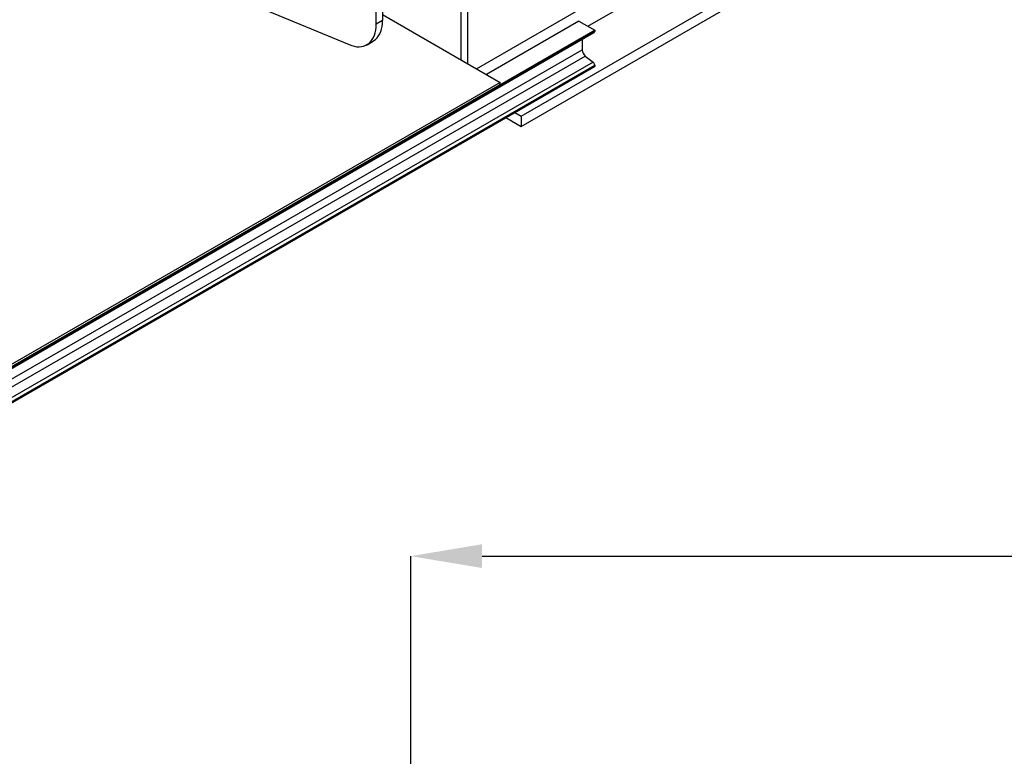
# Model space of a CAD drawing. Extents: x 0.5 to 33.5, y 0.5 to 21.5.
# Drawn here: x 25.6 to 28.1, y 10.4 to 12.3 of the extents above; entities that cross this region are included whole.
import ezdxf

# ---------------------------------------------------------------- set-up
doc = ezdxf.new("R2010")
doc.units = 0
doc.header["$MEASUREMENT"] = 0
doc.header["$PDSIZE"] = -1
doc.linetypes.add('SLD-SOLID', pattern=[0])
doc.layers.get('0').update_dxf_attribs({"linetype": 'CONTINUOUS'})
doc.layers.get('DEFPOINTS').update_dxf_attribs({"linetype": 'CONTINUOUS'})
doc.styles.add('SLDTEXTSTYLE0', font='txt', dxfattribs={"width": 0.913})
doc.dimstyles.new('SLDDIMSTYLE1', dxfattribs={"dimtxt": 0.1875, "dimasz": 0.18, "dimexe": 0, "dimexo": 0.0625, "dimgap": 0.046875, "dimtad": 0, "dimtih": 1, "dimtoh": 1, "dimdec": 1, "dimlfac": 16, "dimrnd": 1e-09, "dimzin": 12, "dimtxsty": 'SLDTEXTSTYLE0', "dimsah": 1, "dimcen": 0.09, "dimazin": 3, "dimtfac": 1, "dimtdec": 3, "dimtofl": 0, "dimtmove": 0, "dimatfit": 3, "dimtolj": 1, "dimtzin": 12})

# ---------------------------------------------------------------- blocks, each defined once
blk = doc.blocks.new('_D_21')
at = {"color": 0, "linetype": 'SLD-SOLID'}
for p, q in [((26.625, 8.7177), (26.625, 10.9075)), ((26.805, 10.9075), (28.4135, 10.9075)), ((28.5935, 8.7177), (28.5935, 10.9075)), ((28.5935, 10.9075), (29.0202, 10.9075))]:
    blk.add_line(p, q, dxfattribs=at)
for points in [[(26.805, 10.9375), (26.805, 10.8775), (26.625, 10.9075)], [(28.4135, 10.9375), (28.4135, 10.8775), (28.5935, 10.9075)]]:
    blk.add_solid(points, dxfattribs=at)
at = {"layer": 'DEFPOINTS', "color": 0, "linetype": 'SLD-SOLID'}
for p in [(26.625, 10.9075), (26.625, 8.6552), (28.5935, 8.6552)]:
    blk.add_point(p, dxfattribs=at)
at = {"color": 0, "linetype": 'SLD-SOLID', "insert": (29.6306, 10.9075), "char_height": 0.1875, "attachment_point": 5, "style": 'SLDTEXTSTYLE0'}
blk.add_mtext('\\A1;31.5 [80.0]', dxfattribs=at)
blk = doc.blocks.new('A$C496B622B')
at = {"color": 7, "linetype": 'CONTINUOUS'}
for p, q in [((5.6483, 1.874), (12.3557, 5.7461)), ((5.9562, 1.9915), (12.3818, 5.7009)), ((5.7713, 1.7426), (12.5049, 5.6298)), ((5.7713, 1.7145), (12.5049, 5.6017)), ((5.3712, 1.9967), (5.3712, 4.7395)), ((5.3886, 4.7496), (5.3886, 2.0068)), ((4.0951, 2.439), (5.2963, 1.9405)), ((5.6234, 2.1012), (5.6234, 1.8883)), ((5.606, 1.8983), (5.606, 2.0912)), ((5.3886, 2.0239), (5.7139, 1.836)), ((5.3886, 2.0068), (5.3712, 1.9967)), ((5.9314, 2.0058), (5.6756, 1.8581)), ((5.9314, 2.0058), (5.9749, 1.9807)), ((2.7476, 0.1115), (5.9734, 1.9737)), ((5.9749, 1.9807), (2.7491, 0.1185)), ((5.9749, 1.9771), (2.7491, 0.1149)), ((5.9749, 1.9807), (5.9749, 1.9771)), ((5.3457, 1.9404), (5.3631, 1.9504)), ((5.9401, 1.9545), (5.9401, 1.9259)), ((2.7143, 0.0637), (5.9401, 1.9259)), ((2.723, 0.0468), (5.9488, 1.909)), ((5.9488, 1.909), (5.9706, 1.8923)), ((5.9706, 1.8923), (2.7447, 0.0301)), ((2.7491, 0.0216), (5.9749, 1.8838)), ((2.7491, 0.018), (5.9749, 1.8802)), ((5.9749, 1.8838), (5.9749, 1.8802)), ((5.7139, 1.836), (2.7491, 0.1245)), ((2.7491, 0.1185), (5.7139, 1.83)), ((5.7139, 1.83), (5.7139, 1.836)), ((5.7539, 1.7527), (5.7713, 1.7426)), ((5.7713, 1.7426), (5.7713, 1.7145)), ((5.7296, 1.7386), (5.7713, 1.7145))]:
    blk.add_line(p, q, dxfattribs=at)
at = {"color": 7, "linetype": 'CONTINUOUS', "flags": 128}
for points in [[(5.2963, 1.9405), (5.3035, 1.9378), (5.3105, 1.936), (5.3174, 1.9349), (5.3241, 1.9346), (5.3304, 1.9352), (5.3364, 1.9365), (5.3421, 1.9386), (5.3474, 1.9414), (5.3522, 1.945), (5.3565, 1.9494), (5.3603, 1.9544), (5.3636, 1.9601), (5.3663, 1.9663), (5.3684, 1.9732), (5.3699, 1.9806), (5.3708, 1.9885), (5.3712, 1.9967)], [(5.3631, 1.9504), (5.3648, 1.9515), (5.3696, 1.9551), (5.3739, 1.9594), (5.3777, 1.9644), (5.381, 1.9701), (5.3837, 1.9764), (5.3858, 1.9833), (5.3873, 1.9906), (5.3882, 1.9985), (5.3886, 2.0068)]]:
    blk.add_lwpolyline(points, dxfattribs=at)
at = {"color": 7, "linetype": 'CONTINUOUS'}
for centre, radius, start, end in [((5.9713, 1.9767), 0.00361, 304.7364, 6.5765), ((5.9632, 1.9271), 0.0231, 182.8999, 231.6278), ((5.9634, 1.8832), 0.0115, 2.9001, 51.6286)]:
    blk.add_arc(centre, radius, start, end, dxfattribs=at)

msp = doc.modelspace()

# ---------------------------------------------------------------- block references
at = {"xscale": 0.9125, "yscale": 0.9125, "zscale": 0.9125}
msp.add_blockref('A$C496B622B', (21.6368, 10.4273), dxfattribs=at)

# ---------------------------------------------------------------- dimensions: what is measured, and where the dimension line sits
at = {"color": 7, "linetype": 'SLD-SOLID'}
dim = msp.add_linear_dim(base=(26.625, 10.9075), p1=(28.5935, 8.6552), p2=(26.625, 8.6552), dimstyle='SLDDIMSTYLE1', dxfattribs=at)
dim.commit()
dim.dimension.update_dxf_attribs({"geometry": '_D_21', "text_midpoint": (29.6306, 10.9075), "dimtype": 160})

doc.saveas('drawing.dxf')
